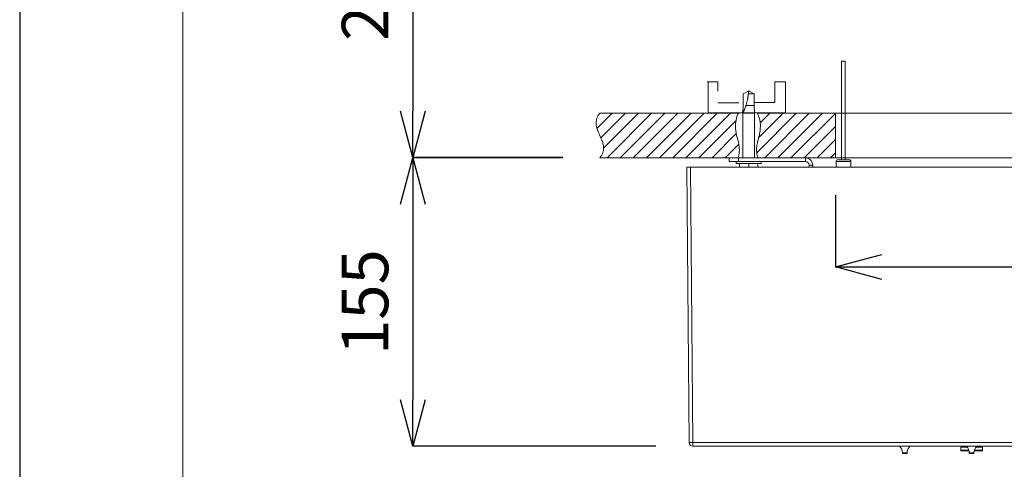
# Model space of a CAD drawing. Units: inches. Extents: x 1469 to 3569, y -129 to 2841.
# Drawn here: x 1469 to 1999, y 1114 to 1356 of the extents above; entities that cross this region are included whole.
import ezdxf

# ---------------------------------------------------------------- set-up
doc = ezdxf.new("R2010")
doc.units = ezdxf.units.IN
doc.header["$MEASUREMENT"] = 0
for name, color, linetype, lineweight in [('図面枠', 6, 'Continuous', 20), ('寸法', 3, 'Continuous', 5), ('細線', 7, 'Continuous', 9)]:
    doc.layers.add(name, color=color, linetype=linetype, lineweight=lineweight)
doc.styles.add('japanese', font='romans.shx', dxfattribs={"bigfont": 'bigfont.shx'})
doc.dimstyles.new('KIHON', dxfattribs={"dimscale": 10, "dimtxt": 2.5, "dimasz": 2.5, "dimexe": 0, "dimexo": 2, "dimgap": 1, "dimtad": 1, "dimdec": 0, "dimdsep": 46, "dimtxsty": 'japanese', "dimblk": 'OPEN30', "dimcen": 2.5, "dimadec": 0, "dimazin": 0, "dimtfac": 1, "dimtdec": 0, "dimtmove": 0, "dimatfit": 0, "dimfxl": 1, "dimarcsym": 0})

# ---------------------------------------------------------------- blocks, each defined once
blk = doc.blocks.new('_Open30')
at = {"color": 0, "linetype": 'ByBlock', "lineweight": -2}
for p, q in [((-1, 0.268), (0, 0)), ((0, 0), (-1, -0.268)), ((0, 0), (-1, 0))]:
    blk.add_line(p, q, dxfattribs=at)
blk = doc.blocks.new('*D4')
at = {"layer": 'Defpoints', "color": 0}
for p in [(1797.83, 1532.32), (1680.34, 1281.53), (1781.16, 1281.53)]:
    blk.add_point(p, dxfattribs=at)
at = {"layer": '寸法', "color": 0, "lineweight": -2}
for p, q in [((1777.83, 1532.32), (1680.34, 1532.32)), ((1680.34, 1507.32), (1680.34, 1306.53)), ((1761.16, 1281.53), (1680.34, 1281.53))]:
    blk.add_line(p, q, dxfattribs=at)
at = {"layer": '寸法', "color": 0, "lineweight": -2, "xscale": 25, "yscale": 25, "zscale": 25}
for p, rotation in [((1680.34, 1532.32), 90), ((1680.34, 1281.53), 270)]:
    blk.add_blockref('_Open30', p, dxfattribs=dict(at, rotation=rotation))
at = {"layer": '寸法', "color": 0, "insert": (1657.84, 1406.92), "char_height": 25, "attachment_point": 5, "rotation": 90, "style": 'japanese'}
blk.add_mtext('200-850', dxfattribs=at)
blk = doc.blocks.new('*D5')
at = {"layer": 'Defpoints', "color": 0}
for p in [(1781, 1281.34), (1680.34, 1126.21), (1831.15, 1126.21)]:
    blk.add_point(p, dxfattribs=at)
at = {"layer": '寸法', "color": 0, "lineweight": -2}
for p, q in [((1761, 1281.34), (1680.34, 1281.34)), ((1680.34, 1256.34), (1680.34, 1151.21)), ((1811.15, 1126.21), (1680.34, 1126.21))]:
    blk.add_line(p, q, dxfattribs=at)
at = {"layer": '寸法', "color": 0, "lineweight": -2, "xscale": 25, "yscale": 25, "zscale": 25}
for p, rotation in [((1680.34, 1281.34), 90), ((1680.34, 1126.21), 270)]:
    blk.add_blockref('_Open30', p, dxfattribs=dict(at, rotation=rotation))
at = {"layer": '寸法', "color": 0, "insert": (1657.84, 1203.78), "char_height": 25, "attachment_point": 5, "rotation": 90, "style": 'japanese'}
blk.add_mtext('155', dxfattribs=at)
blk = doc.blocks.new('*D6')
at = {"layer": 'Defpoints', "color": 0}
for p in [(1907.89, 1281.34), (2342.1, 1281.35), (2342.1, 1222.68)]:
    blk.add_point(p, dxfattribs=at)
at = {"layer": '寸法', "color": 0, "lineweight": -2}
for p, q in [((1907.89, 1261.34), (1907.89, 1222.68)), ((2342.1, 1261.35), (2342.1, 1222.68)), ((1932.89, 1222.68), (2317.1, 1222.68))]:
    blk.add_line(p, q, dxfattribs=at)
at = {"layer": '寸法', "color": 0, "lineweight": -2, "xscale": 25, "yscale": 25, "zscale": 25, "rotation": 180}
blk.add_blockref('_Open30', (1907.89, 1222.68), dxfattribs=at)
at = {"layer": '寸法', "color": 0, "lineweight": -2, "xscale": 25, "yscale": 25, "zscale": 25}
blk.add_blockref('_Open30', (2342.1, 1222.68), dxfattribs=at)
at = {"layer": '寸法', "color": 0, "insert": (2125, 1245.18), "char_height": 25, "attachment_point": 5, "style": 'japanese'}
blk.add_mtext('□480', dxfattribs=at)

msp = doc.modelspace()

# ---------------------------------------------------------------- linework, layer by layer
at = {"layer": 'Defpoints', "linetype": 'Continuous'}
msp.add_lwpolyline([(1468.62, -128.91), (3568.62, -128.91), (3568.62, 2841.09), (1468.62, 2841.09)], close=True, dxfattribs=at)
at = {"layer": '図面枠', "linetype": 'Continuous'}
msp.add_line((1556.39, -29.74), (1556.39, 2741.91), dxfattribs=at)
at = {"layer": '細線'}
for points in [[(1913.24, 1333.41), (1911.24, 1333.41)], [(1911.24, 1280.36), (1911.24, 1333.41)], [(1913.24, 1280.36), (1913.24, 1333.41)], [(1838.83, 1322.14), (1844.62, 1322.14)], [(1839.37, 1305.59), (1839.37, 1322.2)], [(1844.62, 1322.14), (1844.67, 1317.14)], [(1875.25, 1322.23), (1875.25, 1311.02)], [(1881.04, 1322.23), (1875.25, 1322.23)], [(1881.04, 1322.23), (1881.04, 1305.61)], [(1861.21, 1317.38), (1858.31, 1315.71)], [(1858.31, 1315.71), (1858.31, 1309.46)], [(1860.98, 1315.71), (1860.96, 1315.51), (1860.94, 1315.3), (1860.92, 1315.08), (1860.9, 1314.86), (1860.87, 1314.64), (1860.85, 1314.4), (1860.81, 1314.15), (1860.78, 1313.89), (1860.74, 1313.62), (1860.7, 1313.34), (1860.65, 1313.05), (1860.59, 1312.74), (1860.53, 1312.42), (1860.45, 1312.09), (1860.38, 1311.75), (1860.29, 1311.4), (1860.2, 1311.03), (1860.1, 1310.66), (1859.98, 1310.27), (1859.86, 1309.87), (1859.73, 1309.46)], [(1860.98, 1315.71), (1861.03, 1315.89), (1861.07, 1316.08), (1861.11, 1316.26), (1861.14, 1316.45), (1861.17, 1316.64), (1861.19, 1316.82), (1861.2, 1317.01), (1861.21, 1317.2), (1861.21, 1317.38)], [(1860.98, 1315.71), (1864.11, 1315.71)], [(1864.11, 1315.71), (1861.21, 1317.38)], [(1864.11, 1309.46), (1864.11, 1315.71)], [(1844.62, 1310.94), (1855.85, 1310.94)], [(1875.25, 1311.02), (1864.02, 1311.02)], [(1781, 1281.34), (1781.31, 1281.71), (1781.58, 1282.08), (1781.83, 1282.44), (1782.05, 1282.81), (1782.25, 1283.16), (1782.42, 1283.52), (1782.58, 1283.88), (1782.71, 1284.23), (1782.82, 1284.59), (1782.92, 1284.95), (1782.99, 1285.31), (1783.04, 1285.67), (1783.08, 1286.04), (1783.1, 1286.42), (1783.1, 1286.8), (1783.08, 1287.19), (1783.04, 1287.59), (1782.98, 1288.01), (1782.89, 1288.43), (1782.85, 1288.64), (1782.73, 1289.1), (1782.59, 1289.58), (1782.42, 1290.09), (1782.21, 1290.65), (1781.97, 1291.26), (1781.66, 1291.97), (1781.26, 1292.86), (1780.87, 1293.73), (1780.49, 1294.58), (1780.19, 1295.28), (1779.95, 1295.89), (1779.94, 1295.92), (1779.73, 1296.48), (1779.56, 1296.99), (1779.42, 1297.48), (1779.31, 1297.95), (1779.21, 1298.39), (1779.14, 1298.82), (1779.09, 1299.24), (1779.06, 1299.65), (1779.05, 1300.05), (1779.06, 1300.44), (1779.09, 1300.82), (1779.14, 1301.21), (1779.2, 1301.58), (1779.29, 1301.96), (1779.39, 1302.33), (1779.51, 1302.7), (1779.66, 1303.08), (1779.82, 1303.45), (1780.01, 1303.83), (1780.22, 1304.21), (1780.46, 1304.59), (1780.72, 1304.97), (1781, 1305.36)], [(1781, 1281.34), (1781.31, 1281.71), (1781.58, 1282.08), (1781.83, 1282.44), (1782.05, 1282.81), (1782.25, 1283.16), (1782.42, 1283.52), (1782.58, 1283.88), (1782.71, 1284.23), (1782.82, 1284.59), (1782.92, 1284.95), (1782.99, 1285.31), (1783.04, 1285.67), (1783.08, 1286.04), (1783.1, 1286.42), (1783.1, 1286.8), (1783.08, 1287.19), (1783.04, 1287.59), (1782.98, 1288.01), (1782.89, 1288.43), (1782.85, 1288.64), (1782.73, 1289.1), (1782.59, 1289.58), (1782.42, 1290.09), (1782.21, 1290.65), (1781.97, 1291.26), (1781.66, 1291.97), (1781.26, 1292.86), (1780.87, 1293.73), (1780.49, 1294.58), (1780.19, 1295.28), (1779.95, 1295.89), (1779.94, 1295.92), (1779.73, 1296.48), (1779.56, 1296.99), (1779.42, 1297.48), (1779.31, 1297.95), (1779.21, 1298.39), (1779.14, 1298.82), (1779.09, 1299.24), (1779.06, 1299.65), (1779.05, 1300.05), (1779.06, 1300.44), (1779.09, 1300.82), (1779.14, 1301.21), (1779.2, 1301.58), (1779.29, 1301.96), (1779.39, 1302.33), (1779.51, 1302.7), (1779.66, 1303.08), (1779.82, 1303.45), (1780.01, 1303.83), (1780.22, 1304.21), (1780.46, 1304.59), (1780.72, 1304.97), (1781, 1305.36)], [(1779.52, 1297.16), (1787.71, 1305.36)], [(1781, 1305.36), (1855.21, 1305.36)], [(1781, 1305.36), (1855.21, 1305.36)], [(1781.58, 1292.15), (1794.79, 1305.36)], [(1783.09, 1286.58), (1801.86, 1305.36)], [(1784.93, 1281.34), (1808.94, 1305.36)], [(1792, 1281.34), (1816.01, 1305.36)], [(1799.08, 1281.34), (1823.09, 1305.36)], [(1806.15, 1281.34), (1830.16, 1305.36)], [(1813.22, 1281.34), (1837.24, 1305.36)], [(1820.3, 1281.34), (1844.31, 1305.36)], [(1827.37, 1281.34), (1851.39, 1305.36)], [(1855.85, 1305.53), (1839.24, 1305.53)], [(1855.98, 1305.59), (1839.37, 1305.59)], [(1855.66, 1305.36), (1855.44, 1304.89), (1855.24, 1304.42), (1855.05, 1303.93), (1854.88, 1303.43), (1854.72, 1302.92), (1854.58, 1302.39), (1854.46, 1301.86), (1854.38, 1301.47), (1854.29, 1300.92), (1854.21, 1300.36), (1854.16, 1299.79), (1854.12, 1299.22), (1854.1, 1298.63), (1854.1, 1298.04), (1854.12, 1297.45), (1854.16, 1296.85), (1854.22, 1296.25), (1854.29, 1295.71), (1854.38, 1295.1), (1854.5, 1294.45), (1854.66, 1293.73), (1854.85, 1292.9), (1855.11, 1291.83), (1855.2, 1291.49), (1855.47, 1290.42), (1855.66, 1289.59), (1855.71, 1289.36), (1855.85, 1288.67), (1855.96, 1288.04), (1856.05, 1287.45), (1856.11, 1286.9), (1856.15, 1286.38), (1856.18, 1285.87), (1856.18, 1285.38), (1856.17, 1284.9), (1856.13, 1284.44), (1856.08, 1283.98), (1856.01, 1283.53), (1855.92, 1283.09), (1855.82, 1282.65), (1855.69, 1282.21), (1855.55, 1281.78), (1855.39, 1281.34)], [(1855.66, 1305.36), (1855.44, 1304.89), (1855.24, 1304.42), (1855.05, 1303.93), (1854.88, 1303.43), (1854.72, 1302.92), (1854.58, 1302.39), (1854.46, 1301.86), (1854.38, 1301.47), (1854.29, 1300.92), (1854.21, 1300.36), (1854.16, 1299.79), (1854.12, 1299.22), (1854.1, 1298.63), (1854.1, 1298.04), (1854.12, 1297.45), (1854.16, 1296.85), (1854.22, 1296.25), (1854.29, 1295.71), (1854.38, 1295.1), (1854.5, 1294.45), (1854.66, 1293.73), (1854.85, 1292.9), (1855.11, 1291.83), (1855.2, 1291.49), (1855.47, 1290.42), (1855.66, 1289.59), (1855.71, 1289.36), (1855.85, 1288.67), (1855.96, 1288.04), (1856.05, 1287.45), (1856.11, 1286.9), (1856.15, 1286.38), (1856.18, 1285.87), (1856.18, 1285.38), (1856.17, 1284.9), (1856.13, 1284.44), (1856.08, 1283.98), (1856.01, 1283.53), (1855.92, 1283.09), (1855.82, 1282.65), (1855.69, 1282.21), (1855.55, 1281.78), (1855.39, 1281.34)], [(1855.21, 1305.55), (1864.9, 1305.55)], [(1858.31, 1309.46), (1858.06, 1305.38)], [(1858.06, 1305.38), (1858.06, 1281.36)], [(1858.06, 1305.38), (1864.36, 1305.38)], [(1858.07, 1305.51), (1858.07, 1305.52), (1858.08, 1305.54), (1858.1, 1305.56), (1858.12, 1305.6), (1858.2, 1305.76)], [(1858.07, 1305.5), (1858.07, 1305.51)], [(1858.2, 1305.76), (1858.27, 1305.92)], [(1858.27, 1305.92), (1858.36, 1306.11)], [(1858.36, 1306.11), (1858.42, 1306.22), (1858.47, 1306.34), (1858.53, 1306.47), (1858.59, 1306.6), (1858.66, 1306.75), (1858.73, 1306.9), (1858.8, 1307.06), (1858.88, 1307.24), (1858.95, 1307.42), (1859.03, 1307.61), (1859.11, 1307.8), (1859.2, 1308.01), (1859.28, 1308.23), (1859.37, 1308.46), (1859.46, 1308.69), (1859.55, 1308.94), (1859.64, 1309.19), (1859.73, 1309.46)], [(1859.73, 1309.46), (1864.11, 1309.46)], [(1864.02, 1305.61), (1880.63, 1305.61)], [(1864.36, 1305.38), (1864.11, 1309.46)], [(1864.35, 1305.51), (1864.36, 1305.5)], [(1864.36, 1305.38), (1864.36, 1281.36)], [(1866.22, 1281.34), (1866.06, 1281.78), (1865.91, 1282.21), (1865.79, 1282.65), (1865.68, 1283.09), (1865.6, 1283.53), (1865.53, 1283.98), (1865.48, 1284.44), (1865.44, 1284.9), (1865.43, 1285.38), (1865.43, 1285.87), (1865.45, 1286.38), (1865.5, 1286.9), (1865.56, 1287.45), (1865.65, 1288.04), (1865.76, 1288.67), (1865.9, 1289.36), (1865.95, 1289.59), (1866.14, 1290.42), (1866.41, 1291.49), (1866.49, 1291.83), (1866.76, 1292.9), (1866.95, 1293.73), (1867.1, 1294.45), (1867.22, 1295.1), (1867.32, 1295.71), (1867.39, 1296.25), (1867.45, 1296.85), (1867.48, 1297.45), (1867.5, 1298.04), (1867.5, 1298.63), (1867.49, 1299.22), (1867.45, 1299.79), (1867.39, 1300.36), (1867.32, 1300.92), (1867.23, 1301.47), (1867.15, 1301.86), (1867.03, 1302.39), (1866.89, 1302.92), (1866.73, 1303.43), (1866.56, 1303.93), (1866.37, 1304.42), (1866.17, 1304.89), (1865.95, 1305.36)], [(1866.22, 1281.34), (1866.06, 1281.78), (1865.91, 1282.21), (1865.79, 1282.65), (1865.68, 1283.09), (1865.6, 1283.53), (1865.53, 1283.98), (1865.48, 1284.44), (1865.44, 1284.9), (1865.43, 1285.38), (1865.43, 1285.87), (1865.45, 1286.38), (1865.5, 1286.9), (1865.56, 1287.45), (1865.65, 1288.04), (1865.76, 1288.67), (1865.9, 1289.36), (1865.95, 1289.59), (1866.14, 1290.42), (1866.41, 1291.49), (1866.49, 1291.83), (1866.76, 1292.9), (1866.95, 1293.73), (1867.1, 1294.45), (1867.22, 1295.1), (1867.32, 1295.71), (1867.39, 1296.25), (1867.45, 1296.85), (1867.48, 1297.45), (1867.5, 1298.04), (1867.5, 1298.63), (1867.49, 1299.22), (1867.45, 1299.79), (1867.39, 1300.36), (1867.32, 1300.92), (1867.23, 1301.47), (1867.15, 1301.86), (1867.03, 1302.39), (1866.89, 1302.92), (1866.73, 1303.43), (1866.56, 1303.93), (1866.37, 1304.42), (1866.17, 1304.89), (1865.95, 1305.36)], [(1865.52, 1284.12), (1886.76, 1305.36)], [(1865.95, 1305.36), (1907.89, 1305.36)], [(1865.95, 1305.36), (1907.89, 1305.36)], [(1866.6, 1292.28), (1879.69, 1305.36)], [(1867.41, 1300.16), (1872.61, 1305.36)], [(1869.82, 1281.34), (1893.84, 1305.36)], [(1876.9, 1281.34), (1900.91, 1305.36)], [(1883.97, 1281.34), (1907.89, 1305.27)], [(1907.89, 1305.36), (1907.89, 1281.34)], [(1907.89, 1305.36), (2342.1, 1305.36)], [(1907.89, 1305.36), (1907.89, 1281.34)], [(1834.45, 1281.34), (1854.35, 1301.25)], [(1841.52, 1281.34), (1854.53, 1294.35)], [(1891.05, 1281.34), (1907.89, 1298.19)], [(1848.6, 1281.34), (1855.86, 1288.61)], [(1898.12, 1281.34), (1907.89, 1291.12)], [(1905.2, 1281.34), (1907.89, 1284.04)], [(1781, 1281.34), (1855.39, 1281.34)], [(1781, 1281.34), (1855.39, 1281.34)], [(1850.71, 1279.36), (1850.71, 1281.36)], [(1850.71, 1281.36), (1891.73, 1281.36)], [(1891.73, 1279.36), (1850.71, 1279.36)], [(1854.46, 1279.36), (1854.46, 1278.36)], [(1867.97, 1278.36), (1854.46, 1278.36)], [(1855.71, 1279.36), (1855.71, 1281.36)], [(1856.21, 1278.36), (1856.21, 1276.36)], [(1861.21, 1278.36), (1861.21, 1276.36)], [(1866.21, 1276.36), (1866.21, 1278.36)], [(1866.22, 1281.34), (1907.89, 1281.34)], [(1866.22, 1281.34), (1907.89, 1281.34)], [(1867.97, 1279.36), (1867.97, 1278.36)], [(1891.73, 1281.36), (1891.73, 1279.36)], [(1907.89, 1281.34), (2342.1, 1281.35)], [(1908.24, 1276.36), (1908.24, 1279.36)], [(1908.24, 1279.36), (1916.24, 1279.36)], [(1909.24, 1280.36), (1915.24, 1280.36)], [(1916.24, 1276.36), (1916.24, 1279.36)], [(1829.14, 1128.19), (1827.85, 1276.36)], [(1827.85, 1276.36), (2422.85, 1276.36)], [(1831.14, 1128.19), (1829.85, 1276.36)], [(1893.73, 1276.36), (1893.73, 1277.36)], [(1895.73, 1277.36), (1893.73, 1277.36)], [(1895.73, 1276.36), (1895.73, 1277.36)], [(1829.14, 1128.19), (1829.16, 1128.19), (1829.21, 1128.19), (1829.3, 1128.19), (1829.41, 1128.18), (1829.56, 1128.18), (1829.73, 1128.18), (1829.93, 1128.18), (1830.14, 1128.18), (1830.63, 1128.19)], [(1830.63, 1128.19), (1831.14, 1128.19)], [(1831.14, 1126.21), (1831.14, 1128.19)], [(1831.14, 1128.19), (2419.56, 1128.19)], [(1831.15, 1126.21), (2419.56, 1126.21)], [(1975.37, 1124.08), (1975.37, 1125.78)], [(1978.91, 1125.78), (1975.37, 1125.78)], [(1976.77, 1125.78), (1976.77, 1126.21)], [(1987.18, 1125.78), (1983.64, 1125.78)], [(1985.78, 1125.78), (1985.78, 1126.21)], [(1987.18, 1124.08), (1987.18, 1125.78)], [(1944.01, 1122.38), (1944.01, 1122.64)], [(1944.01, 1122.64), (1946.51, 1122.64)], [(1946.51, 1122.38), (1944.01, 1122.38)], [(1946.41, 1122.28), (1944.11, 1122.28)], [(1946.51, 1122.38), (1946.51, 1122.64)], [(1975.37, 1124.08), (1979.81, 1124.08)], [(1975.67, 1123.78), (1979.89, 1123.78)], [(1980.02, 1122.38), (1980.02, 1122.64)], [(1980.02, 1122.64), (1982.53, 1122.64)], [(1982.53, 1122.38), (1980.02, 1122.38)], [(1982.43, 1122.28), (1980.12, 1122.28)], [(1982.53, 1122.38), (1982.53, 1122.64)], [(1982.66, 1123.78), (1986.88, 1123.78)], [(1982.74, 1124.08), (1987.18, 1124.08)]]:
    msp.add_lwpolyline(points, dxfattribs=at)
for points in [[(1895.73, 1277.36), (1895.73, 1279.57), (1893.94, 1281.36), (1891.73, 1281.36)], [(1893.73, 1277.36), (1893.73, 1278.47), (1892.83, 1279.36), (1891.73, 1279.36)], [(1909.24, 1280.36), (1908.68, 1280.36), (1908.24, 1279.91), (1908.24, 1279.36)], [(1916.24, 1279.36), (1916.24, 1279.91), (1915.79, 1280.36), (1915.24, 1280.36)], [(1829.14, 1128.19), (1829.15, 1127.09), (1830.05, 1126.21), (1831.14, 1126.21)], [(1944.01, 1122.64), (1944.01, 1123.98), (1943.47, 1125.27), (1942.51, 1126.21)], [(1948, 1126.21), (1947.05, 1125.27), (1946.51, 1123.98), (1946.51, 1122.64)], [(1980.02, 1122.64), (1980.02, 1123.98), (1979.48, 1125.27), (1978.53, 1126.21)], [(1984.02, 1126.21), (1983.07, 1125.27), (1982.53, 1123.98), (1982.53, 1122.64)], [(1944.01, 1122.38), (1944.01, 1122.32), (1944.05, 1122.28), (1944.11, 1122.28)], [(1946.41, 1122.28), (1946.46, 1122.28), (1946.51, 1122.32), (1946.51, 1122.38)], [(1975.37, 1124.08), (1975.37, 1123.91), (1975.51, 1123.78), (1975.67, 1123.78)], [(1980.02, 1122.38), (1980.02, 1122.32), (1980.07, 1122.28), (1980.12, 1122.28)], [(1982.43, 1122.28), (1982.48, 1122.28), (1982.53, 1122.32), (1982.53, 1122.38)], [(1986.88, 1123.78), (1987.04, 1123.78), (1987.18, 1123.91), (1987.18, 1124.08)]]:
    msp.add_open_spline(points, degree=3, dxfattribs=at)

# ---------------------------------------------------------------- dimensions: what is measured, and where the dimension line sits
at = {"layer": '寸法'}
dim = msp.add_linear_dim(base=(1680.34, 1281.53), p1=(1797.83, 1532.32), p2=(1781.16, 1281.53), angle=90, text='200-850', dimstyle='KIHON', dxfattribs=at)
dim.commit()
dim.dimension.update_dxf_attribs({"geometry": '*D4', "text_midpoint": (1657.84, 1406.92)})
dim = msp.add_linear_dim(base=(1680.34, 1126.21), p1=(1781, 1281.34), p2=(1831.15, 1126.21), angle=90, dimstyle='KIHON', dxfattribs=at)
dim.commit()
dim.dimension.update_dxf_attribs({"geometry": '*D5', "text_midpoint": (1657.84, 1203.78)})
dim = msp.add_linear_dim(base=(2342.1, 1222.68), p1=(1907.89, 1281.34), p2=(2342.1, 1281.35), text='□480', dimstyle='KIHON', dxfattribs=at)
dim.commit()
dim.dimension.update_dxf_attribs({"geometry": '*D6', "text_midpoint": (2125, 1245.18)})

doc.saveas('drawing.dxf')
